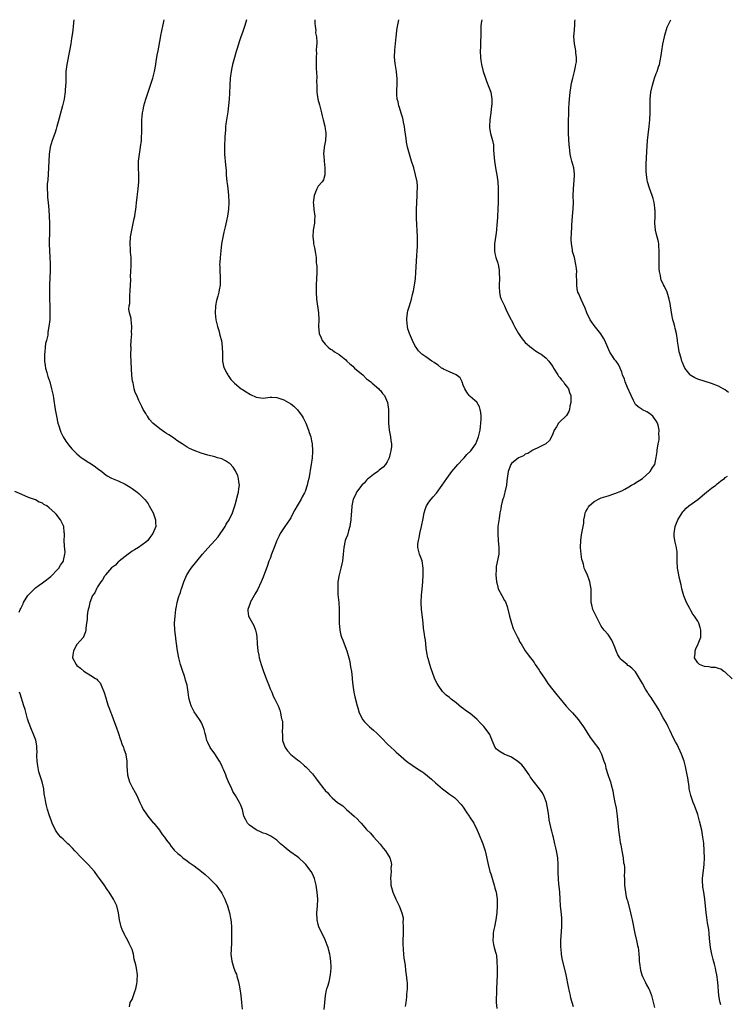
# Model space of a CAD drawing. Units: inches. Extents: x 2502000 to 2505000, y 1479000 to 1482000.
# Drawn here: x 2503520 to 2503726, y 1481714 to 1482000 of the extents above; entities that cross this region are included whole.
import ezdxf

# ---------------------------------------------------------------- set-up
doc = ezdxf.new("R2010")
doc.units = ezdxf.units.IN
doc.header["$MEASUREMENT"] = 0
doc.layers.add('LD25021479_10ft', color=103, linetype='Continuous')

msp = doc.modelspace()

# ---------------------------------------------------------------- linework, layer by layer
at = {"layer": 'LD25021479_10ft'}
for points, elevation in [([(2503536.14, 1482000), (2503535.91, 1481998.09), (2503535.81, 1481997), (2503535.64, 1481995.64), (2503535.45, 1481994.55), (2503535.23, 1481993), (2503534.9, 1481991), (2503534.09, 1481987), (2503533.81, 1481985), (2503533.79, 1481983.79), (2503533.75, 1481983), (2503533.76, 1481981.76), (2503533.64, 1481979.64), (2503533.57, 1481979), (2503533.48, 1481978.52), (2503533.26, 1481977), (2503532.81, 1481975), (2503531.61, 1481970.39), (2503531.22, 1481969), (2503531, 1481968.3), (2503530.56, 1481967), (2503529.85, 1481965), (2503529.28, 1481963), (2503529, 1481961), (2503528.81, 1481957), (2503528.53, 1481953.47), (2503528.41, 1481952.41), (2503528.39, 1481951), (2503528.5, 1481949.5), (2503528.48, 1481949), (2503528.47, 1481948.47), (2503528.66, 1481947), (2503528.87, 1481944.87), (2503528.97, 1481943), (2503529.02, 1481941), (2503529.04, 1481938.96), (2503528.98, 1481935), (2503529.05, 1481933), (2503529.18, 1481931.18), (2503529.25, 1481929.25), (2503529.22, 1481927.22), (2503529.09, 1481923.09), (2503529.1, 1481922.9), (2503529.06, 1481921), (2503529.06, 1481919.06), (2503529.08, 1481918.92), (2503529.12, 1481917), (2503529.19, 1481915), (2503529.13, 1481913), (2503528.91, 1481911), (2503528.62, 1481909.38), (2503528.6, 1481909), (2503528.54, 1481908.54), (2503528.19, 1481907), (2503527.92, 1481906.08), (2503527.78, 1481905), (2503527.68, 1481903.68), (2503527.57, 1481903), (2503527.61, 1481901), (2503527.77, 1481899.77), (2503527.93, 1481899), (2503528.33, 1481897.67), (2503528.58, 1481896.58), (2503529.12, 1481895), (2503529.68, 1481893), (2503530.11, 1481891), (2503530.24, 1481890.24), (2503530.67, 1481887), (2503531.04, 1481885), (2503531.51, 1481883), (2503531.77, 1481882.23), (2503532.13, 1481881), (2503532.37, 1481880.37), (2503533.03, 1481879.03), (2503533.78, 1481877.78), (2503534.66, 1481876.66), (2503535.57, 1481875.57), (2503536.09, 1481875), (2503537, 1481874.14), (2503538.32, 1481873), (2503538.72, 1481872.72), (2503539.93, 1481871.93), (2503541.17, 1481871.17), (2503542.37, 1481870.37), (2503543, 1481869.87), (2503544.22, 1481869), (2503545, 1481868.28), (2503545.76, 1481867.76), (2503547.06, 1481867.06), (2503549, 1481866.28), (2503551, 1481865.28), (2503552.41, 1481864.41), (2503553, 1481864.04), (2503554.46, 1481863), (2503555, 1481862.57), (2503556.62, 1481861), (2503556.79, 1481860.79), (2503557.63, 1481859.63), (2503558, 1481859), (2503559.08, 1481857), (2503559.81, 1481855), (2503559.83, 1481854.17), (2503559.84, 1481853), (2503559.06, 1481851), (2503558.19, 1481849.81), (2503557.52, 1481849), (2503557, 1481848.51), (2503554.85, 1481847), (2503553.73, 1481846.27), (2503553, 1481845.89), (2503552.53, 1481845.47), (2503551.84, 1481845), (2503551, 1481844.38), (2503549.3, 1481843), (2503549.15, 1481842.85), (2503549, 1481842.75), (2503548.15, 1481841.85), (2503547, 1481841.02), (2503545.26, 1481839), (2503545.17, 1481838.83), (2503545, 1481838.64), (2503544.43, 1481837.57), (2503543.96, 1481837), (2503543, 1481835.5), (2503542.69, 1481835), (2503542.16, 1481833.84), (2503541.56, 1481833), (2503540.74, 1481831), (2503540.46, 1481829.54), (2503540.28, 1481829), (2503540.07, 1481828.07), (2503539.95, 1481827), (2503539.95, 1481826.05), (2503539.74, 1481825), (2503539.55, 1481823.55), (2503539.58, 1481823), (2503539.49, 1481822.51), (2503538.92, 1481821.08), (2503538.87, 1481821), (2503537, 1481818.87), (2503535.98, 1481817), (2503535.85, 1481815.85), (2503535.72, 1481815), (2503536.77, 1481813), (2503537, 1481812.78), (2503538, 1481812), (2503539, 1481811.08), (2503541, 1481809.85), (2503542.44, 1481809), (2503542.76, 1481808.76), (2503543, 1481808.46), (2503543.7, 1481807.7), (2503544.08, 1481807), (2503544.91, 1481804.91), (2503545.38, 1481803.38), (2503545.66, 1481802.34), (2503546.1, 1481801), (2503546.39, 1481800.39), (2503546.84, 1481799), (2503547, 1481798.64), (2503547.62, 1481797), (2503548.35, 1481795), (2503549.03, 1481793), (2503549.51, 1481791.51), (2503549.75, 1481791), (2503550.04, 1481790.04), (2503550.52, 1481789), (2503550.61, 1481788.61), (2503551, 1481787.5), (2503551.16, 1481787), (2503551.2, 1481786.8), (2503551.44, 1481785), (2503551.47, 1481783.47), (2503551.58, 1481782.42), (2503551.67, 1481781), (2503551.95, 1481779.95), (2503552.26, 1481779), (2503553, 1481777.48), (2503553.92, 1481775.92), (2503554.39, 1481775), (2503555, 1481773.7), (2503555.29, 1481773), (2503555.87, 1481771.87), (2503556.26, 1481771), (2503557, 1481769.96), (2503557.59, 1481769), (2503559.15, 1481767.15), (2503559.26, 1481767), (2503560.92, 1481765), (2503561.77, 1481763.77), (2503562.43, 1481763), (2503563, 1481762.09), (2503563.86, 1481761), (2503564.29, 1481760.3), (2503565, 1481759.49), (2503565.21, 1481759.21), (2503566.25, 1481758.25), (2503567, 1481757.62), (2503567.72, 1481757), (2503569, 1481756.08), (2503569.59, 1481755.59), (2503571, 1481754.6), (2503573.16, 1481753), (2503574.18, 1481752.18), (2503575.48, 1481751), (2503577.35, 1481749), (2503578.08, 1481748.08), (2503578.85, 1481747), (2503579, 1481746.74), (2503579.9, 1481745), (2503580.22, 1481744.22), (2503580.69, 1481743), (2503581, 1481741.94), (2503581.25, 1481741), (2503581.5, 1481739.5), (2503581.63, 1481739), (2503581.73, 1481738.27), (2503581.81, 1481737), (2503581.87, 1481735), (2503581.87, 1481733.87), (2503581.81, 1481731.81), (2503581.74, 1481731), (2503581.71, 1481730.29), (2503581.68, 1481729), (2503581.92, 1481727), (2503582.53, 1481725), (2503583, 1481723.71), (2503583.23, 1481723.23), (2503583.37, 1481722.63), (2503583.88, 1481721), (2503584.09, 1481720.09), (2503584.27, 1481719), (2503584.52, 1481717), (2503584.7, 1481715), (2503584.9, 1481713.1)], 8160), ([(2503608.73, 1481713), (2503608.86, 1481715), (2503609.08, 1481717), (2503609.41, 1481718.59), (2503609.51, 1481719), (2503609.75, 1481719.75), (2503610.1, 1481721), (2503610.56, 1481723), (2503610.74, 1481725), (2503610.75, 1481725.25), (2503610.67, 1481727), (2503610.4, 1481728.41), (2503610.35, 1481729), (2503610.05, 1481730.05), (2503609.81, 1481731), (2503609.61, 1481731.61), (2503609, 1481733.2), (2503607.18, 1481737), (2503607, 1481737.61), (2503606.63, 1481739), (2503606.59, 1481741), (2503606.77, 1481743), (2503606.84, 1481745), (2503606.7, 1481747), (2503606.41, 1481749), (2503605.88, 1481751), (2503605.61, 1481751.61), (2503605, 1481752.86), (2503604.92, 1481753), (2503603.41, 1481755), (2503603, 1481755.46), (2503601.39, 1481757), (2503601, 1481757.29), (2503598.77, 1481758.77), (2503597.64, 1481759.64), (2503597, 1481760.21), (2503596.05, 1481761), (2503595, 1481762.06), (2503593.23, 1481763.23), (2503591.9, 1481763.9), (2503591, 1481764.14), (2503590.45, 1481764.45), (2503589, 1481765.04), (2503587, 1481766.46), (2503586.42, 1481767), (2503585.95, 1481767.95), (2503585.4, 1481769), (2503584.97, 1481771), (2503584.44, 1481772.44), (2503584.14, 1481773), (2503583, 1481775), (2503582.23, 1481776.23), (2503581.92, 1481777), (2503581, 1481778.98), (2503580.38, 1481780.38), (2503580.16, 1481781), (2503579.57, 1481782.43), (2503579.33, 1481783), (2503579, 1481783.7), (2503578.31, 1481785), (2503577, 1481787.16), (2503575.68, 1481789), (2503575, 1481790.44), (2503574.8, 1481790.8), (2503574.72, 1481791), (2503574.35, 1481792.35), (2503574.2, 1481793), (2503573.86, 1481794.14), (2503573.63, 1481795), (2503573.44, 1481795.44), (2503573, 1481796.27), (2503572.77, 1481796.77), (2503571.69, 1481798.31), (2503571, 1481799.33), (2503570.46, 1481800.46), (2503570.16, 1481801), (2503569.54, 1481803), (2503569.45, 1481803.45), (2503569.3, 1481805), (2503568.98, 1481807), (2503568.51, 1481808.51), (2503568.4, 1481809), (2503568.08, 1481809.92), (2503567.68, 1481811), (2503567.04, 1481813), (2503566.55, 1481815), (2503566.16, 1481817), (2503565.77, 1481819.77), (2503565.56, 1481821.56), (2503565.41, 1481823), (2503565.34, 1481825), (2503565.48, 1481827), (2503565.72, 1481829), (2503565.87, 1481829.87), (2503566.09, 1481831), (2503566.5, 1481832.5), (2503566.65, 1481833), (2503566.76, 1481833.24), (2503567, 1481833.95), (2503567.27, 1481834.73), (2503567.34, 1481835), (2503567.51, 1481835.51), (2503568.03, 1481837), (2503568.9, 1481839), (2503570.16, 1481841), (2503571.73, 1481843), (2503573.42, 1481845), (2503575, 1481846.78), (2503577.02, 1481849), (2503577.95, 1481850.05), (2503579.97, 1481853), (2503580.32, 1481853.68), (2503581.14, 1481855), (2503582.1, 1481857), (2503582.78, 1481859), (2503583, 1481859.74), (2503583.7, 1481862.3), (2503583.84, 1481863), (2503584, 1481864), (2503584.12, 1481865), (2503583.96, 1481866.04), (2503583.9, 1481867), (2503583.69, 1481867.69), (2503583.1, 1481869), (2503583, 1481869.17), (2503582.27, 1481870.27), (2503581.31, 1481871.31), (2503581, 1481871.54), (2503580.09, 1481872.09), (2503579, 1481872.64), (2503577.79, 1481873), (2503577, 1481873.21), (2503575, 1481873.68), (2503573, 1481874.26), (2503571, 1481875.05), (2503569.69, 1481875.69), (2503569, 1481876.07), (2503567.51, 1481877), (2503566.01, 1481878.01), (2503565, 1481878.73), (2503563.63, 1481879.63), (2503563, 1481880.02), (2503562.42, 1481880.42), (2503561, 1481881.32), (2503558.99, 1481883), (2503558.06, 1481884.06), (2503557.43, 1481885), (2503557.27, 1481885.27), (2503557, 1481885.81), (2503556.24, 1481887), (2503555.81, 1481887.81), (2503555.22, 1481889), (2503555, 1481889.56), (2503554.33, 1481891), (2503553.92, 1481891.92), (2503553.63, 1481893), (2503553.28, 1481894.72), (2503553.15, 1481895.15), (2503552.97, 1481896.97), (2503552.73, 1481900.73), (2503552.66, 1481903), (2503552.7, 1481904.7), (2503552.7, 1481905), (2503552.67, 1481905.33), (2503552.77, 1481907), (2503552.9, 1481908.9), (2503552.87, 1481909.14), (2503552.97, 1481911), (2503552.71, 1481913), (2503552.69, 1481913.31), (2503552.27, 1481915), (2503552.07, 1481916.07), (2503552.18, 1481917), (2503552.32, 1481917.68), (2503552.32, 1481919), (2503552.39, 1481920.39), (2503552.45, 1481921), (2503552.43, 1481921.57), (2503552.59, 1481924.59), (2503552.5, 1481925.5), (2503552.65, 1481927), (2503552.77, 1481928.77), (2503552.78, 1481929.22), (2503552.74, 1481931), (2503552.56, 1481932.56), (2503552.56, 1481933.44), (2503552.45, 1481935), (2503552.57, 1481937), (2503552.92, 1481939), (2503553.64, 1481942.36), (2503553.76, 1481943), (2503553.87, 1481943.87), (2503554.06, 1481945), (2503554.17, 1481945.83), (2503554.28, 1481947), (2503554.46, 1481948.46), (2503554.61, 1481949.39), (2503554.81, 1481951), (2503554.94, 1481953), (2503554.93, 1481955), (2503554.86, 1481957.14), (2503554.9, 1481959), (2503555.11, 1481961), (2503555.44, 1481963), (2503555.71, 1481965), (2503555.76, 1481966.24), (2503555.83, 1481967), (2503555.85, 1481967.85), (2503555.83, 1481969), (2503555.84, 1481971), (2503555.92, 1481971.92), (2503556.04, 1481973), (2503556.22, 1481973.78), (2503556.45, 1481975), (2503557.02, 1481977), (2503557.64, 1481979), (2503558.3, 1481981), (2503558.99, 1481983), (2503559.47, 1481985), (2503559.84, 1481987), (2503560, 1481988), (2503560.17, 1481989), (2503560.31, 1481989.69), (2503560.53, 1481991), (2503561.24, 1481994.76), (2503561.38, 1481995.38), (2503561.9, 1481998.1), (2503562.13, 1481999), (2503562.3, 1482000)], 8170), ([(2503586.14, 1482000), (2503585.69, 1481998.31), (2503585, 1481996.24), (2503584.52, 1481995), (2503584.11, 1481993.89), (2503583.35, 1481991.35), (2503583.18, 1481990.82), (2503582.65, 1481989), (2503582.14, 1481987), (2503581.95, 1481986.05), (2503581.7, 1481985), (2503581.4, 1481983), (2503581.33, 1481981), (2503581.28, 1481978.72), (2503581.15, 1481977), (2503580.75, 1481973.26), (2503580.21, 1481969.79), (2503580.11, 1481969), (2503580.05, 1481968.05), (2503579.95, 1481967), (2503579.89, 1481966.11), (2503579.8, 1481963), (2503579.83, 1481961), (2503580.06, 1481957.94), (2503580.24, 1481956.24), (2503580.32, 1481955), (2503580.52, 1481953), (2503580.55, 1481952.55), (2503580.73, 1481951), (2503580.92, 1481949.08), (2503581.05, 1481947), (2503580.98, 1481945.02), (2503580.65, 1481943), (2503580.33, 1481941.67), (2503579.97, 1481939.97), (2503579.59, 1481938.41), (2503578.97, 1481935), (2503578.69, 1481933), (2503578.51, 1481931), (2503578.41, 1481929.59), (2503578.39, 1481929), (2503578.41, 1481928.41), (2503578.41, 1481927), (2503578.5, 1481925.5), (2503578.54, 1481925), (2503578.55, 1481923), (2503578.29, 1481921.71), (2503578.17, 1481921), (2503577.83, 1481919.83), (2503577.43, 1481918.57), (2503577.14, 1481917), (2503577.09, 1481914.91), (2503577.32, 1481913), (2503577.8, 1481911), (2503578.15, 1481909.85), (2503578.39, 1481909), (2503578.48, 1481908.48), (2503578.89, 1481907), (2503579, 1481906.1), (2503579.16, 1481905), (2503579.17, 1481903.17), (2503579.23, 1481902.77), (2503579.24, 1481901), (2503579.52, 1481899.52), (2503579.7, 1481899), (2503580.48, 1481897.52), (2503580.73, 1481897), (2503580.84, 1481896.84), (2503581.67, 1481895.67), (2503582.65, 1481894.65), (2503584.66, 1481893), (2503585, 1481892.79), (2503586.06, 1481892.06), (2503587.31, 1481891.31), (2503589, 1481890.51), (2503591, 1481890.23), (2503593, 1481890.51), (2503593.49, 1481890.51), (2503595, 1481890.46), (2503595.81, 1481890.19), (2503597, 1481889.75), (2503598.38, 1481889), (2503599, 1481888.61), (2503599.89, 1481887.89), (2503600.9, 1481887), (2503601, 1481886.9), (2503602.34, 1481885), (2503602.59, 1481884.59), (2503603, 1481883.77), (2503603.35, 1481883), (2503604.16, 1481881), (2503604.34, 1481880.34), (2503604.79, 1481879), (2503605, 1481877.87), (2503605.2, 1481877), (2503605.35, 1481875), (2503605.31, 1481874.69), (2503605.23, 1481873), (2503604.94, 1481871), (2503604.62, 1481869.38), (2503604.56, 1481868.56), (2503604.26, 1481867), (2503603.97, 1481866.03), (2503603.8, 1481865), (2503603.15, 1481863.15), (2503603, 1481862.83), (2503602.31, 1481861.69), (2503601.99, 1481861), (2503600.84, 1481859), (2503600.15, 1481857.85), (2503599.75, 1481857), (2503599, 1481855.55), (2503598.65, 1481855), (2503597.28, 1481853), (2503595.97, 1481851), (2503595.63, 1481850.37), (2503594.95, 1481849), (2503594.16, 1481847), (2503593.4, 1481845), (2503593, 1481843.81), (2503592.69, 1481843), (2503592.25, 1481841.75), (2503591, 1481838.33), (2503590.42, 1481837), (2503589.33, 1481834.67), (2503588.62, 1481833.38), (2503588.4, 1481833), (2503587.27, 1481831), (2503587.21, 1481830.79), (2503586.57, 1481829), (2503586.59, 1481828.59), (2503586.8, 1481827), (2503587.91, 1481825), (2503588.31, 1481824.31), (2503588.83, 1481823), (2503589, 1481822.17), (2503589.17, 1481821.17), (2503589.31, 1481819), (2503589.49, 1481817), (2503589.72, 1481815.72), (2503589.87, 1481815), (2503590.44, 1481813), (2503591.13, 1481811), (2503591.89, 1481809), (2503592.18, 1481808.18), (2503592.66, 1481807), (2503593, 1481805.99), (2503593.48, 1481805), (2503593.88, 1481803.88), (2503594.4, 1481803), (2503595.32, 1481801), (2503595.81, 1481799.81), (2503596.01, 1481799), (2503596.2, 1481797.8), (2503596.45, 1481797), (2503596.57, 1481796.57), (2503596.63, 1481795), (2503596.54, 1481793.46), (2503596.63, 1481792.63), (2503596.66, 1481791), (2503597, 1481789.97), (2503597.36, 1481789), (2503598.04, 1481788.04), (2503599, 1481786.97), (2503601, 1481785.37), (2503601.5, 1481785), (2503603, 1481783.67), (2503603.37, 1481783.37), (2503603.75, 1481783), (2503605, 1481781.62), (2503605.31, 1481781.31), (2503606.2, 1481780.2), (2503607, 1481779.07), (2503608.6, 1481777), (2503608.79, 1481776.79), (2503609, 1481776.49), (2503609.79, 1481775.79), (2503610.32, 1481775), (2503611, 1481774.33), (2503612.6, 1481773), (2503612.84, 1481772.84), (2503613, 1481772.71), (2503614.08, 1481772.08), (2503615.15, 1481771), (2503617.42, 1481769), (2503618.24, 1481768.24), (2503619, 1481767.38), (2503619.44, 1481767), (2503621, 1481765.19), (2503622.1, 1481764.1), (2503623, 1481763.07), (2503624.95, 1481760.95), (2503625.79, 1481759.79), (2503626.49, 1481759), (2503627, 1481758.18), (2503627.71, 1481757), (2503628, 1481756), (2503628.19, 1481755), (2503628.06, 1481753.94), (2503628.1, 1481753), (2503628.04, 1481752.04), (2503627.93, 1481751), (2503628, 1481750), (2503628.04, 1481749), (2503628.62, 1481747), (2503629.48, 1481745), (2503630.4, 1481743), (2503631.21, 1481741), (2503631.56, 1481739.56), (2503631.59, 1481739), (2503631.54, 1481738.46), (2503631.63, 1481737), (2503631.61, 1481735.6), (2503631.56, 1481735), (2503631.51, 1481733), (2503631.53, 1481731.53), (2503631.56, 1481731), (2503631.64, 1481730.36), (2503631.74, 1481729), (2503631.84, 1481727.84), (2503632.17, 1481725.83), (2503632.28, 1481724.28), (2503632.5, 1481723), (2503632.69, 1481721.31), (2503632.73, 1481720.73), (2503632.73, 1481719), (2503632.6, 1481717.4), (2503632.61, 1481717), (2503632.58, 1481716.58), (2503632.39, 1481715), (2503632.15, 1481713.85)], 8180), ([(2503606.03, 1482000), (2503606.01, 1481999), (2503606.05, 1481998.05), (2503606.23, 1481997), (2503606.22, 1481996.22), (2503606.49, 1481995), (2503606.55, 1481993.45), (2503606.52, 1481993), (2503606.51, 1481992.51), (2503606.39, 1481991), (2503606.43, 1481990.43), (2503606.35, 1481989), (2503606.41, 1481988.41), (2503606.39, 1481987), (2503606.41, 1481985.59), (2503606.45, 1481985), (2503606.52, 1481983), (2503606.51, 1481982.51), (2503606.55, 1481980.55), (2503606.61, 1481979), (2503606.89, 1481977), (2503607.31, 1481975.31), (2503607.49, 1481974.51), (2503607.88, 1481973), (2503608.08, 1481972.08), (2503608.38, 1481971), (2503608.87, 1481969.13), (2503609, 1481968.33), (2503609.15, 1481967.15), (2503609.19, 1481967), (2503609.2, 1481966.8), (2503609.08, 1481965), (2503608.72, 1481963), (2503608.54, 1481961), (2503608.55, 1481960.55), (2503608.67, 1481959), (2503608.92, 1481957.08), (2503608.91, 1481956.91), (2503608.93, 1481955), (2503608.46, 1481953.54), (2503608.1, 1481953), (2503607, 1481951.73), (2503606.58, 1481951), (2503605.77, 1481949), (2503605.57, 1481947.57), (2503605.52, 1481947), (2503605.59, 1481946.41), (2503605.7, 1481945), (2503605.95, 1481943), (2503605.91, 1481941.91), (2503605.86, 1481941), (2503605.53, 1481939), (2503605.37, 1481937), (2503605.56, 1481935.56), (2503605.62, 1481935), (2503605.88, 1481933.88), (2503606.19, 1481932.19), (2503606.34, 1481931), (2503606.42, 1481929.58), (2503606.5, 1481929), (2503606.54, 1481928.54), (2503606.56, 1481926.56), (2503606.49, 1481925), (2503606.37, 1481923), (2503606.36, 1481921), (2503606.5, 1481919), (2503607.03, 1481914.97), (2503607.13, 1481913), (2503607.08, 1481911), (2503607.27, 1481909), (2503607.78, 1481907.78), (2503608.14, 1481907), (2503609, 1481905.9), (2503609.84, 1481905), (2503610.51, 1481904.51), (2503611, 1481904.24), (2503611.73, 1481903.73), (2503613, 1481902.96), (2503615, 1481901.34), (2503615.31, 1481901), (2503616.17, 1481900.17), (2503617, 1481899.49), (2503617.5, 1481899), (2503619, 1481897.7), (2503619.86, 1481897), (2503621, 1481895.9), (2503621.5, 1481895.5), (2503622.19, 1481895), (2503622.57, 1481894.57), (2503624.5, 1481893), (2503624.7, 1481892.7), (2503625, 1481892.43), (2503625.58, 1481891.58), (2503626.18, 1481891), (2503627.07, 1481889), (2503627.32, 1481887), (2503627.36, 1481885), (2503627.38, 1481883), (2503627.57, 1481881), (2503627.96, 1481879), (2503628.05, 1481877.95), (2503628.21, 1481877), (2503628.22, 1481876.22), (2503628.07, 1481875), (2503627.83, 1481874.17), (2503627.58, 1481873), (2503627, 1481871.8), (2503626.51, 1481871), (2503625.77, 1481870.23), (2503625, 1481869.63), (2503624.67, 1481869.33), (2503624.23, 1481869), (2503623, 1481868.16), (2503621.56, 1481867), (2503621.28, 1481866.72), (2503621, 1481866.48), (2503620.34, 1481865.66), (2503619.57, 1481865), (2503618.06, 1481863), (2503617.74, 1481862.26), (2503617.11, 1481861), (2503616.71, 1481859), (2503616.61, 1481857.39), (2503616.5, 1481856.5), (2503616.43, 1481855), (2503616.28, 1481853.73), (2503616.14, 1481853), (2503615.75, 1481851.75), (2503615.44, 1481850.56), (2503615, 1481849.46), (2503614.83, 1481849), (2503614.37, 1481847), (2503614.2, 1481845), (2503614, 1481843), (2503613.79, 1481842.21), (2503613.54, 1481841), (2503613.01, 1481839), (2503612.69, 1481837), (2503612.62, 1481835), (2503612.7, 1481833.3), (2503612.92, 1481831), (2503613.04, 1481829.04), (2503613.02, 1481825), (2503613.2, 1481823), (2503613.57, 1481821.57), (2503613.73, 1481821), (2503614.08, 1481820.08), (2503614.53, 1481819), (2503615.29, 1481817), (2503615.64, 1481815.64), (2503615.84, 1481815), (2503616.09, 1481813.91), (2503616.26, 1481813), (2503616.34, 1481812.34), (2503616.59, 1481811), (2503616.8, 1481809.2), (2503616.8, 1481808.8), (2503616.99, 1481807), (2503617.31, 1481805), (2503617.62, 1481803.62), (2503618.28, 1481801), (2503618.45, 1481800.45), (2503618.85, 1481799), (2503619.86, 1481797), (2503620.37, 1481796.37), (2503621, 1481795.8), (2503621.8, 1481795), (2503623, 1481794), (2503624.07, 1481793), (2503624.53, 1481792.53), (2503625.55, 1481791.55), (2503627, 1481790.06), (2503628.09, 1481789), (2503629, 1481788.14), (2503629.61, 1481787.61), (2503630.24, 1481787), (2503631, 1481786.31), (2503632.59, 1481785), (2503633, 1481784.68), (2503635.46, 1481783), (2503637, 1481781.99), (2503637.58, 1481781.58), (2503638.7, 1481780.7), (2503639.79, 1481779.79), (2503641, 1481778.7), (2503643, 1481777), (2503644.15, 1481776.15), (2503645, 1481775.45), (2503645.28, 1481775.28), (2503645.64, 1481775), (2503646.44, 1481774.44), (2503647, 1481773.95), (2503648.44, 1481772.44), (2503649, 1481771.69), (2503650.04, 1481770.05), (2503650.75, 1481769), (2503650.84, 1481768.84), (2503652.1, 1481767), (2503653.08, 1481765), (2503653.6, 1481763.6), (2503654.5, 1481761.5), (2503654.7, 1481761), (2503655, 1481760.16), (2503655.29, 1481759.29), (2503655.37, 1481759), (2503656.23, 1481755), (2503656.77, 1481753), (2503657, 1481752.28), (2503658, 1481749), (2503658.18, 1481748.18), (2503658.52, 1481747), (2503658.83, 1481745), (2503658.88, 1481743), (2503658.77, 1481741), (2503658.49, 1481739), (2503658.08, 1481737), (2503657.81, 1481735.81), (2503657.66, 1481735), (2503657.67, 1481734.33), (2503657.57, 1481733), (2503657.82, 1481731.82), (2503658.02, 1481731), (2503658.37, 1481729.63), (2503658.57, 1481729), (2503658.64, 1481728.64), (2503658.8, 1481727), (2503658.86, 1481724.86), (2503658.86, 1481723), (2503658.79, 1481721), (2503658.68, 1481719), (2503658.62, 1481717.38), (2503658.57, 1481716.57), (2503658.6, 1481715), (2503658.76, 1481713.24)], 8190), ([(2503681, 1481713.74), (2503680.6, 1481715), (2503680.25, 1481716.25), (2503680.08, 1481717), (2503679.83, 1481718.17), (2503679.52, 1481719.52), (2503678.82, 1481723), (2503677.74, 1481727.74), (2503677.52, 1481729), (2503677.39, 1481730.61), (2503677.34, 1481731), (2503677.36, 1481733), (2503677.59, 1481737), (2503677.58, 1481739), (2503677.56, 1481739.56), (2503677.42, 1481741.42), (2503677.25, 1481743), (2503677.1, 1481745), (2503676.98, 1481747), (2503676.79, 1481748.79), (2503676.77, 1481749.23), (2503676.61, 1481751), (2503676.58, 1481752.58), (2503676.58, 1481755), (2503676.45, 1481757), (2503676.1, 1481759), (2503675.91, 1481759.91), (2503675.61, 1481761), (2503675.14, 1481762.86), (2503675, 1481763.54), (2503674.71, 1481764.71), (2503674.62, 1481765), (2503673.97, 1481767.97), (2503673.8, 1481769), (2503673.61, 1481770.39), (2503673.15, 1481773), (2503673, 1481773.54), (2503672.43, 1481775), (2503671.88, 1481775.88), (2503671.09, 1481777), (2503669.26, 1481779.26), (2503669, 1481779.64), (2503668.46, 1481780.46), (2503668.15, 1481781), (2503667, 1481782.68), (2503666.77, 1481783), (2503665.97, 1481783.97), (2503664.89, 1481784.89), (2503663, 1481786.12), (2503660.92, 1481787), (2503659.69, 1481787.69), (2503659, 1481788.17), (2503658.58, 1481788.58), (2503658.31, 1481789), (2503657.44, 1481791), (2503657.32, 1481791.32), (2503657, 1481791.97), (2503656.72, 1481792.72), (2503656.56, 1481793), (2503655, 1481795.06), (2503654.03, 1481796.03), (2503653, 1481797.18), (2503651, 1481798.83), (2503649.65, 1481799.65), (2503649, 1481800.22), (2503648.55, 1481800.55), (2503647, 1481801.88), (2503645.56, 1481803), (2503645, 1481803.41), (2503644.1, 1481804.1), (2503643, 1481805.16), (2503641.76, 1481807), (2503641.47, 1481807.47), (2503640.82, 1481808.82), (2503639.97, 1481811), (2503639.74, 1481811.74), (2503639.29, 1481813), (2503638.8, 1481814.8), (2503638.75, 1481815), (2503638.5, 1481816.5), (2503638.26, 1481817.74), (2503638.13, 1481819), (2503638.04, 1481820.04), (2503637.85, 1481821), (2503637.77, 1481821.77), (2503637.53, 1481823.53), (2503637.4, 1481825), (2503637.21, 1481826.79), (2503636.95, 1481828.95), (2503636.82, 1481831), (2503636.89, 1481833.11), (2503637.12, 1481834.88), (2503637.34, 1481837), (2503637.42, 1481839), (2503637.4, 1481841), (2503637.07, 1481843.07), (2503636.52, 1481844.52), (2503636.33, 1481845), (2503636.16, 1481845.84), (2503635.85, 1481847), (2503635.88, 1481847.88), (2503636.01, 1481849), (2503636.22, 1481849.78), (2503636.48, 1481851), (2503636.96, 1481853.04), (2503637.37, 1481855.37), (2503637.68, 1481857), (2503638, 1481858), (2503638.35, 1481859), (2503639, 1481860.05), (2503639.67, 1481861), (2503640.32, 1481861.68), (2503641.25, 1481862.75), (2503642.94, 1481865.06), (2503644.24, 1481867), (2503645.73, 1481869), (2503647.44, 1481871), (2503649, 1481872.69), (2503649.3, 1481873), (2503650.1, 1481873.9), (2503651.25, 1481875), (2503652.69, 1481877), (2503653, 1481877.78), (2503653.45, 1481879), (2503653.9, 1481881), (2503654, 1481882), (2503654.15, 1481883), (2503654.2, 1481884.2), (2503654.18, 1481885), (2503654.1, 1481886.1), (2503653.88, 1481887), (2503653.73, 1481887.73), (2503653, 1481889.12), (2503652.39, 1481889.61), (2503651, 1481890.78), (2503650.78, 1481891), (2503650.04, 1481892.04), (2503649.45, 1481893), (2503649, 1481894.06), (2503648.66, 1481895), (2503648.13, 1481896.13), (2503647, 1481897.02), (2503645, 1481897.87), (2503643.34, 1481898.66), (2503643, 1481898.84), (2503642.76, 1481899), (2503641.79, 1481899.79), (2503641, 1481900.26), (2503640.61, 1481900.61), (2503639.91, 1481901), (2503638.21, 1481902.21), (2503637.05, 1481903), (2503636.01, 1481904.01), (2503635, 1481905.49), (2503634.26, 1481907), (2503633.41, 1481909), (2503633, 1481910.39), (2503632.84, 1481911), (2503632.66, 1481913), (2503632.68, 1481913.32), (2503632.87, 1481915), (2503633, 1481915.54), (2503633.41, 1481917), (2503634.01, 1481919), (2503634.35, 1481920.35), (2503634.63, 1481921.37), (2503634.92, 1481923), (2503635, 1481923.62), (2503635.16, 1481925), (2503635.3, 1481926.7), (2503635.58, 1481931.58), (2503635.68, 1481933), (2503635.74, 1481934.26), (2503635.75, 1481935), (2503635.73, 1481935.73), (2503635.73, 1481937), (2503635.51, 1481942.49), (2503635.48, 1481945), (2503635.53, 1481947), (2503635.66, 1481949), (2503635.7, 1481950.3), (2503635.76, 1481951), (2503635.76, 1481951.76), (2503635.64, 1481953), (2503635.21, 1481955), (2503634.65, 1481957), (2503634.05, 1481959), (2503633.41, 1481961), (2503632.85, 1481963), (2503632.53, 1481964.53), (2503632.43, 1481965.57), (2503632.11, 1481968.11), (2503631.98, 1481969), (2503631.69, 1481970.31), (2503631.57, 1481971), (2503631.46, 1481971.46), (2503631, 1481972.85), (2503630.54, 1481974.54), (2503630.34, 1481975), (2503630.14, 1481976.14), (2503629.85, 1481977), (2503629.74, 1481978.26), (2503629.72, 1481979), (2503629.76, 1481979.76), (2503629.89, 1481981), (2503629.84, 1481981.84), (2503629.9, 1481983), (2503629.76, 1481983.76), (2503629.64, 1481985), (2503629.27, 1481987.27), (2503629.13, 1481989.13), (2503629.21, 1481991.21), (2503629.58, 1481995), (2503629.67, 1481995.67), (2503629.8, 1481997), (2503629.99, 1481997.99), (2503630.11, 1481999), (2503630.33, 1482000)], 8200), ([(2503654.4, 1482000), (2503654.21, 1481999), (2503654.12, 1481998.12), (2503654.09, 1481996.09), (2503654.1, 1481995), (2503654.01, 1481993.99), (2503654, 1481992), (2503653.93, 1481991), (2503654.03, 1481989), (2503654.14, 1481988.14), (2503654.36, 1481987), (2503654.84, 1481985), (2503655.33, 1481983.33), (2503655.45, 1481983), (2503655.78, 1481982.22), (2503656.47, 1481980.47), (2503657, 1481979), (2503657.27, 1481977), (2503657.27, 1481975.27), (2503657.25, 1481975), (2503657, 1481973), (2503656.69, 1481971), (2503656.64, 1481969), (2503656.66, 1481968.66), (2503656.93, 1481967), (2503657.47, 1481965), (2503657.75, 1481963.75), (2503657.79, 1481963), (2503657.79, 1481962.21), (2503658.02, 1481960.02), (2503658.09, 1481959), (2503658.28, 1481957.72), (2503658.45, 1481956.45), (2503658.75, 1481955), (2503659.04, 1481953), (2503659.15, 1481951.15), (2503659.17, 1481949), (2503659.15, 1481947.15), (2503659.07, 1481945), (2503658.94, 1481943), (2503658.81, 1481941.19), (2503658.75, 1481940.75), (2503658.62, 1481939), (2503658.47, 1481937.53), (2503658.28, 1481936.28), (2503658.12, 1481935), (2503658.12, 1481933.88), (2503658.06, 1481933), (2503658.17, 1481932.17), (2503658.47, 1481931), (2503659, 1481929.42), (2503659.12, 1481929), (2503659.41, 1481927.41), (2503659.46, 1481927), (2503659.45, 1481926.55), (2503659.5, 1481925), (2503659.42, 1481923), (2503659.46, 1481922.54), (2503659.51, 1481921), (2503659.76, 1481919.76), (2503660.03, 1481919), (2503661, 1481917.07), (2503661.57, 1481915.57), (2503662.9, 1481913), (2503663, 1481912.85), (2503663.6, 1481911.6), (2503663.87, 1481911), (2503665.03, 1481909), (2503665.83, 1481907.83), (2503666.5, 1481907), (2503667, 1481906.44), (2503668.84, 1481904.84), (2503669, 1481904.71), (2503670.01, 1481904.01), (2503671.25, 1481903.25), (2503671.6, 1481903), (2503673, 1481901.97), (2503673.87, 1481901), (2503674.35, 1481900.35), (2503675, 1481899.39), (2503675.22, 1481899), (2503676.45, 1481897), (2503676.65, 1481896.65), (2503677, 1481896.26), (2503677.55, 1481895.55), (2503678.04, 1481895), (2503678.4, 1481894.4), (2503679, 1481893.69), (2503679.5, 1481893), (2503679.87, 1481891.87), (2503680.22, 1481891), (2503680.24, 1481889.76), (2503680.22, 1481889), (2503679.96, 1481887.96), (2503679.78, 1481887), (2503679.63, 1481886.37), (2503679, 1481885.25), (2503678.78, 1481885), (2503677, 1481883.41), (2503676.62, 1481883), (2503676.02, 1481881.98), (2503675.41, 1481881), (2503675, 1481879.88), (2503674.65, 1481879), (2503674.04, 1481877.96), (2503672.98, 1481877.02), (2503671, 1481876.03), (2503669.16, 1481875.16), (2503668.89, 1481875), (2503667.77, 1481874.23), (2503667, 1481873.98), (2503666.45, 1481873.55), (2503665, 1481872.99), (2503663, 1481871.29), (2503662.79, 1481871), (2503662.06, 1481869), (2503661.77, 1481867), (2503661.7, 1481866.3), (2503661.53, 1481865), (2503661.11, 1481863), (2503661, 1481862.61), (2503660.69, 1481861.31), (2503660.54, 1481861), (2503660.33, 1481860.33), (2503660, 1481859), (2503659.87, 1481858.13), (2503659.63, 1481857), (2503659.39, 1481855.39), (2503659.08, 1481853), (2503659, 1481851), (2503659.16, 1481849), (2503659.36, 1481847), (2503659.3, 1481845), (2503658.57, 1481841.43), (2503658.54, 1481841), (2503658.55, 1481840.55), (2503658.48, 1481839), (2503658.67, 1481837), (2503658.71, 1481836.71), (2503659, 1481835.46), (2503659.14, 1481835), (2503660.17, 1481833), (2503661, 1481831.6), (2503661.24, 1481831.24), (2503661.8, 1481829.8), (2503662.41, 1481827), (2503662.98, 1481824.98), (2503663.49, 1481823.49), (2503664.5, 1481821.5), (2503664.8, 1481820.8), (2503665, 1481820.45), (2503665.47, 1481819.47), (2503665.78, 1481819), (2503666.99, 1481816.99), (2503667.87, 1481815.87), (2503669.58, 1481813.58), (2503669.9, 1481813), (2503670.36, 1481812.36), (2503671, 1481811.37), (2503671.21, 1481811), (2503672.73, 1481808.73), (2503673.56, 1481807.56), (2503675, 1481805.67), (2503676.19, 1481804.19), (2503677.11, 1481803.11), (2503678.9, 1481800.9), (2503679, 1481800.8), (2503679.84, 1481799.84), (2503680.66, 1481799), (2503682.42, 1481797), (2503682.65, 1481796.65), (2503683.84, 1481795), (2503685, 1481793.15), (2503685.86, 1481791.86), (2503686.51, 1481791), (2503687, 1481790.3), (2503688.01, 1481789), (2503688.41, 1481788.41), (2503689.11, 1481787), (2503689.83, 1481785), (2503690.13, 1481784.13), (2503690.39, 1481783), (2503690.91, 1481781.09), (2503691, 1481780.8), (2503691.51, 1481779.51), (2503691.67, 1481779), (2503691.89, 1481778.11), (2503692.43, 1481776.43), (2503692.61, 1481775), (2503692.96, 1481773.04), (2503693.34, 1481771.34), (2503693.43, 1481770.57), (2503693.68, 1481769), (2503694.08, 1481765), (2503694.32, 1481763), (2503694.54, 1481761.46), (2503694.69, 1481760.69), (2503694.97, 1481758.97), (2503695.34, 1481757), (2503695.52, 1481755.52), (2503695.65, 1481755), (2503695.77, 1481754.23), (2503695.77, 1481753), (2503695.67, 1481751.67), (2503695.74, 1481751), (2503695.8, 1481750.2), (2503695.78, 1481749), (2503696.04, 1481747), (2503696.3, 1481745.7), (2503696.49, 1481745), (2503696.64, 1481744.64), (2503697.48, 1481741), (2503697.8, 1481739.8), (2503697.95, 1481739), (2503698.8, 1481735), (2503699.26, 1481733), (2503699.54, 1481731.54), (2503699.7, 1481731), (2503699.83, 1481730.17), (2503699.96, 1481729), (2503700, 1481728), (2503700.07, 1481727), (2503700.21, 1481725.79), (2503700.27, 1481725), (2503700.39, 1481724.39), (2503700.8, 1481723), (2503701, 1481722.55), (2503701.76, 1481721), (2503702.18, 1481720.18), (2503702.84, 1481719), (2503703, 1481718.6), (2503703.56, 1481717), (2503703.87, 1481715.87), (2503704.43, 1481713.57)], 8210), ([(2503723.66, 1481714.34), (2503723.47, 1481715), (2503723.39, 1481715.39), (2503723.16, 1481717), (2503722.88, 1481720.88), (2503722.58, 1481723), (2503722.3, 1481724.3), (2503722.16, 1481725), (2503721.89, 1481726.11), (2503721.5, 1481727.5), (2503721.13, 1481729), (2503720.69, 1481731), (2503720.38, 1481733.62), (2503720.3, 1481735), (2503720.21, 1481736.21), (2503719.87, 1481738.13), (2503719.68, 1481739.68), (2503719.48, 1481741), (2503719.07, 1481745), (2503718.76, 1481747), (2503718.51, 1481748.51), (2503718.4, 1481750.4), (2503718.43, 1481751), (2503718.57, 1481752.57), (2503718.67, 1481753.33), (2503718.85, 1481755), (2503718.94, 1481757), (2503718.9, 1481759), (2503718.74, 1481761.26), (2503718.51, 1481763), (2503718.27, 1481764.27), (2503718.15, 1481765), (2503717.56, 1481767.56), (2503717, 1481769.5), (2503716.11, 1481772.11), (2503715.73, 1481773), (2503715, 1481775), (2503714.57, 1481777), (2503714.48, 1481777.52), (2503714.15, 1481780.15), (2503713.99, 1481781), (2503713.46, 1481783.46), (2503713.04, 1481785), (2503712.33, 1481787), (2503711.93, 1481787.93), (2503711.45, 1481789), (2503711, 1481789.82), (2503710.56, 1481790.56), (2503709.88, 1481791.88), (2503709, 1481793.78), (2503708.48, 1481795), (2503707.98, 1481795.98), (2503707, 1481797.6), (2503706.2, 1481799), (2503705.79, 1481799.79), (2503705.08, 1481801), (2503703.82, 1481803), (2503703.46, 1481803.46), (2503702.64, 1481804.64), (2503702.42, 1481805), (2503701.86, 1481805.86), (2503701, 1481807.49), (2503700.44, 1481808.44), (2503700.15, 1481809), (2503699, 1481810.87), (2503698.89, 1481811), (2503697.92, 1481811.92), (2503697, 1481812.63), (2503696.78, 1481812.78), (2503696.55, 1481813), (2503695, 1481814.25), (2503694.62, 1481814.62), (2503694.4, 1481815), (2503693.87, 1481815.87), (2503693.38, 1481817), (2503693, 1481818.07), (2503692.11, 1481820.11), (2503691, 1481821.73), (2503689.87, 1481823), (2503689, 1481824.17), (2503688.68, 1481824.68), (2503687.55, 1481827), (2503687.4, 1481827.4), (2503686.64, 1481829), (2503686.31, 1481830.31), (2503686.1, 1481831), (2503686.1, 1481832.1), (2503686.13, 1481833.87), (2503686.13, 1481835), (2503685.95, 1481835.95), (2503685.73, 1481837), (2503685.54, 1481837.54), (2503685, 1481838.95), (2503684.34, 1481840.34), (2503684.12, 1481841), (2503683.87, 1481842.13), (2503683.59, 1481843), (2503683.45, 1481843.45), (2503683.24, 1481845), (2503683.04, 1481847), (2503683.08, 1481849), (2503683.33, 1481850.67), (2503683.79, 1481853), (2503683.96, 1481854.04), (2503684.03, 1481855), (2503684.25, 1481856.25), (2503684.41, 1481857), (2503684.59, 1481857.41), (2503685, 1481858.18), (2503685.3, 1481858.7), (2503685.52, 1481859), (2503687, 1481860.29), (2503688.77, 1481861.23), (2503689, 1481861.32), (2503691, 1481861.97), (2503693, 1481862.58), (2503695, 1481863.42), (2503695.85, 1481863.85), (2503697, 1481864.5), (2503697.85, 1481865), (2503698.54, 1481865.46), (2503699, 1481865.71), (2503701.04, 1481867), (2503703, 1481868.8), (2503703.26, 1481869), (2503703.88, 1481870.12), (2503704.54, 1481871), (2503704.96, 1481873.04), (2503705.2, 1481874.8), (2503705.21, 1481875.21), (2503705.55, 1481877), (2503705.8, 1481878.2), (2503705.83, 1481879), (2503705.77, 1481879.77), (2503705.87, 1481881), (2503705.57, 1481882.43), (2503705.38, 1481883), (2503705.22, 1481883.22), (2503705, 1481883.68), (2503704.42, 1481884.42), (2503704.01, 1481885), (2503703, 1481885.81), (2503702.26, 1481886.26), (2503701, 1481886.88), (2503700.85, 1481887), (2503699.73, 1481887.73), (2503699, 1481888.46), (2503698.76, 1481888.76), (2503698.39, 1481889.61), (2503697.67, 1481891), (2503696.62, 1481893.38), (2503695.93, 1481895), (2503695.75, 1481895.75), (2503695.21, 1481897), (2503695, 1481897.75), (2503694.49, 1481899), (2503694.02, 1481900.02), (2503693.31, 1481901), (2503693, 1481901.41), (2503691.91, 1481903), (2503691.56, 1481903.56), (2503690.94, 1481904.94), (2503690.04, 1481907), (2503689.7, 1481907.7), (2503688.94, 1481908.94), (2503687, 1481911.34), (2503686.3, 1481912.3), (2503685.82, 1481913), (2503684.85, 1481915), (2503684.35, 1481916.35), (2503683.18, 1481918.82), (2503682.5, 1481920.5), (2503682.28, 1481921), (2503682.08, 1481921.92), (2503681.94, 1481923), (2503681.99, 1481923.99), (2503681.9, 1481926.1), (2503681.92, 1481927), (2503681.84, 1481927.84), (2503681.69, 1481929), (2503681.25, 1481931), (2503680.74, 1481932.74), (2503680.67, 1481933.33), (2503680.37, 1481935), (2503680.31, 1481936.31), (2503680.32, 1481937), (2503680.37, 1481937.63), (2503680.46, 1481940.46), (2503680.65, 1481943), (2503680.86, 1481945.14), (2503680.94, 1481947), (2503680.92, 1481948.91), (2503680.95, 1481951), (2503681.23, 1481954.77), (2503681.28, 1481955), (2503681.3, 1481955.3), (2503681.13, 1481957), (2503680.55, 1481959), (2503680.18, 1481960.18), (2503680.04, 1481961), (2503679.96, 1481962.04), (2503679.79, 1481963), (2503679.71, 1481963.71), (2503679.56, 1481967), (2503679.56, 1481967.56), (2503679.51, 1481969), (2503679.51, 1481970.49), (2503679.6, 1481973), (2503679.67, 1481974.33), (2503679.69, 1481975.69), (2503679.79, 1481977), (2503680.02, 1481979), (2503680.24, 1481980.24), (2503680.44, 1481981.56), (2503680.76, 1481983), (2503681.25, 1481985), (2503681.54, 1481986.46), (2503681.68, 1481987), (2503681.81, 1481987.81), (2503681.86, 1481989), (2503681.64, 1481990.36), (2503681.64, 1481991), (2503681.59, 1481991.59), (2503681.24, 1481993), (2503681.09, 1481995.09), (2503681.24, 1481997), (2503681.4, 1481998.6), (2503681.39, 1481999.39), (2503681.43, 1482000)], 8220), ([(2503725.94, 1481891.94), (2503725, 1481892.64), (2503724.35, 1481893), (2503723, 1481893.71), (2503721, 1481894.53), (2503717, 1481895.8), (2503716.18, 1481896.18), (2503715, 1481896.83), (2503714.8, 1481897), (2503713.23, 1481899), (2503713, 1481899.59), (2503712.63, 1481900.63), (2503712.43, 1481901), (2503712.17, 1481901.83), (2503711.65, 1481903.65), (2503711.4, 1481905), (2503711.18, 1481906.82), (2503711.12, 1481907.12), (2503710.83, 1481909), (2503710.48, 1481910.48), (2503710.33, 1481911), (2503710.08, 1481912.08), (2503709.8, 1481913), (2503709.5, 1481914.5), (2503709.12, 1481917), (2503709, 1481917.75), (2503708.76, 1481919), (2503708.32, 1481920.32), (2503708.11, 1481921), (2503707.39, 1481922.61), (2503707.12, 1481923.12), (2503707, 1481923.44), (2503706.44, 1481924.44), (2503706.29, 1481925), (2503706.19, 1481925.81), (2503705.88, 1481927), (2503705.81, 1481927.81), (2503705.78, 1481929), (2503705.81, 1481931), (2503705.86, 1481931.86), (2503705.85, 1481933), (2503705.7, 1481934.3), (2503705.7, 1481935), (2503705.61, 1481935.61), (2503705.24, 1481937), (2503705, 1481938.06), (2503704.75, 1481939), (2503704.6, 1481941), (2503704.64, 1481943), (2503704.63, 1481944.63), (2503704.61, 1481945), (2503704.53, 1481945.47), (2503704.36, 1481947), (2503704.13, 1481948.13), (2503703.83, 1481949), (2503703, 1481951.12), (2503702.47, 1481953), (2503702.39, 1481953.61), (2503702.17, 1481955), (2503702.09, 1481956.09), (2503702.1, 1481957), (2503702.08, 1481958.08), (2503702.23, 1481961.77), (2503702.48, 1481965), (2503702.66, 1481966.66), (2503702.95, 1481969), (2503703.13, 1481971), (2503703.18, 1481973), (2503703.18, 1481975.18), (2503703.25, 1481977), (2503703.45, 1481979), (2503703.87, 1481981), (2503704.52, 1481983), (2503705, 1481984.35), (2503705.26, 1481985), (2503705.65, 1481986.35), (2503705.88, 1481987), (2503706.11, 1481988.11), (2503706.4, 1481989.6), (2503706.57, 1481991), (2503706.86, 1481992.86), (2503707.33, 1481995), (2503707.5, 1481995.5), (2503708.17, 1481997.83), (2503708.73, 1481999), (2503709, 1481999.6), (2503709.22, 1482000)], 8230), ([(2503727, 1481808.89), (2503725, 1481810.76), (2503724.58, 1481811), (2503723.66, 1481811.66), (2503723, 1481811.85), (2503722.13, 1481812.13), (2503721, 1481812.13), (2503720.32, 1481812.32), (2503719, 1481812.41), (2503717.55, 1481813), (2503717, 1481813.55), (2503716.06, 1481815), (2503716.23, 1481816.23), (2503716.24, 1481817), (2503716.42, 1481817.58), (2503717.15, 1481819), (2503717.86, 1481821), (2503717.9, 1481821.9), (2503717.93, 1481823), (2503717.72, 1481823.72), (2503717.3, 1481825), (2503717, 1481825.56), (2503716.11, 1481827), (2503715.63, 1481827.63), (2503715, 1481828.73), (2503714.89, 1481828.89), (2503714.71, 1481829.29), (2503713.77, 1481831), (2503713.51, 1481831.51), (2503712.96, 1481832.96), (2503712.4, 1481835), (2503712.16, 1481836.16), (2503711.63, 1481838.37), (2503711.5, 1481839), (2503711.12, 1481841), (2503711.02, 1481843.02), (2503711.05, 1481845), (2503711, 1481845.73), (2503710.89, 1481846.88), (2503710.87, 1481847), (2503710.48, 1481848.48), (2503710.19, 1481850.19), (2503710.19, 1481851), (2503710.34, 1481852.34), (2503710.48, 1481853), (2503711.27, 1481855), (2503712.52, 1481857), (2503712.73, 1481857.27), (2503713, 1481857.54), (2503713.68, 1481858.32), (2503714.4, 1481859), (2503717, 1481860.9), (2503719, 1481862.5), (2503719.58, 1481863), (2503721, 1481864.11), (2503722.21, 1481865), (2503722.62, 1481865.38), (2503723, 1481865.67), (2503723.73, 1481866.27), (2503724.76, 1481867), (2503725, 1481867.21), (2503725.64, 1481867.64)], 8230), ([(2503520.22, 1481828.22), (2503520.56, 1481829), (2503520.72, 1481829.28), (2503521, 1481829.88), (2503521.39, 1481830.61), (2503521.53, 1481831), (2503522.82, 1481833), (2503524.72, 1481835), (2503525, 1481835.25), (2503526.08, 1481836.04), (2503527, 1481836.72), (2503527.42, 1481837), (2503529.43, 1481838.57), (2503529.95, 1481839), (2503531, 1481840.18), (2503531.81, 1481841), (2503532.2, 1481841.8), (2503533.09, 1481843), (2503533.14, 1481843.14), (2503533.54, 1481845), (2503533.56, 1481845.56), (2503533.37, 1481847.37), (2503533.32, 1481849), (2503533.45, 1481850.55), (2503533.41, 1481851), (2503533.33, 1481851.33), (2503533.18, 1481853), (2503533, 1481853.43), (2503532.23, 1481855), (2503531, 1481856.6), (2503530.61, 1481857), (2503529, 1481858.47), (2503528.24, 1481859), (2503527.45, 1481859.45), (2503527, 1481859.8), (2503526.12, 1481860.12), (2503526.08, 1481860.14), (2503525, 1481860.78), (2503524.45, 1481861), (2503523, 1481861.49), (2503521, 1481862.31), (2503519, 1481863.19)], 8150), ([(2503552.24, 1481713.76), (2503552.49, 1481715), (2503553, 1481715.9), (2503553.45, 1481717), (2503553.81, 1481718.19), (2503554.11, 1481719), (2503554.42, 1481720.42), (2503554.52, 1481721), (2503554.51, 1481721.49), (2503554.59, 1481723), (2503554.25, 1481725), (2503554.04, 1481725.96), (2503553.6, 1481727.6), (2503553.37, 1481729), (2503553, 1481730.34), (2503552.78, 1481731), (2503552.13, 1481732.13), (2503551.74, 1481733), (2503551, 1481734.36), (2503550.76, 1481734.76), (2503550.15, 1481736.15), (2503549.85, 1481737), (2503549.38, 1481739), (2503549.06, 1481741), (2503548.55, 1481743), (2503547.61, 1481745), (2503546.36, 1481747), (2503545.77, 1481747.77), (2503544.86, 1481749.14), (2503543.58, 1481751), (2503543, 1481751.72), (2503542.1, 1481753), (2503540.3, 1481755), (2503539.66, 1481755.66), (2503538.64, 1481756.64), (2503538.31, 1481757), (2503536.39, 1481759), (2503535.73, 1481759.73), (2503535, 1481760.47), (2503534.73, 1481760.73), (2503534.4, 1481761), (2503533, 1481762.38), (2503532.31, 1481763), (2503531.71, 1481763.71), (2503531, 1481764.66), (2503530.77, 1481765), (2503529.86, 1481767), (2503529.62, 1481767.62), (2503529, 1481769.39), (2503528.48, 1481771), (2503528.14, 1481772.14), (2503527.96, 1481773), (2503527.84, 1481774.16), (2503527.55, 1481775.55), (2503527.43, 1481777), (2503526.97, 1481779), (2503526.42, 1481780.42), (2503526.3, 1481781), (2503526.08, 1481781.59), (2503525.95, 1481781.95), (2503525.63, 1481783.63), (2503525.48, 1481785), (2503525.41, 1481786.59), (2503525.42, 1481787), (2503525.48, 1481787.48), (2503525.38, 1481789), (2503525.4, 1481789.4), (2503525.07, 1481791.07), (2503524.56, 1481792.56), (2503524.34, 1481793), (2503523.83, 1481794.17), (2503523, 1481796.36), (2503522.7, 1481797.3), (2503521.96, 1481799.96), (2503521.63, 1481801), (2503520.55, 1481804.55), (2503520.39, 1481805)], 8150)]:
    msp.add_lwpolyline(points, dxfattribs=dict(at, elevation=elevation))

doc.saveas('drawing.dxf')
